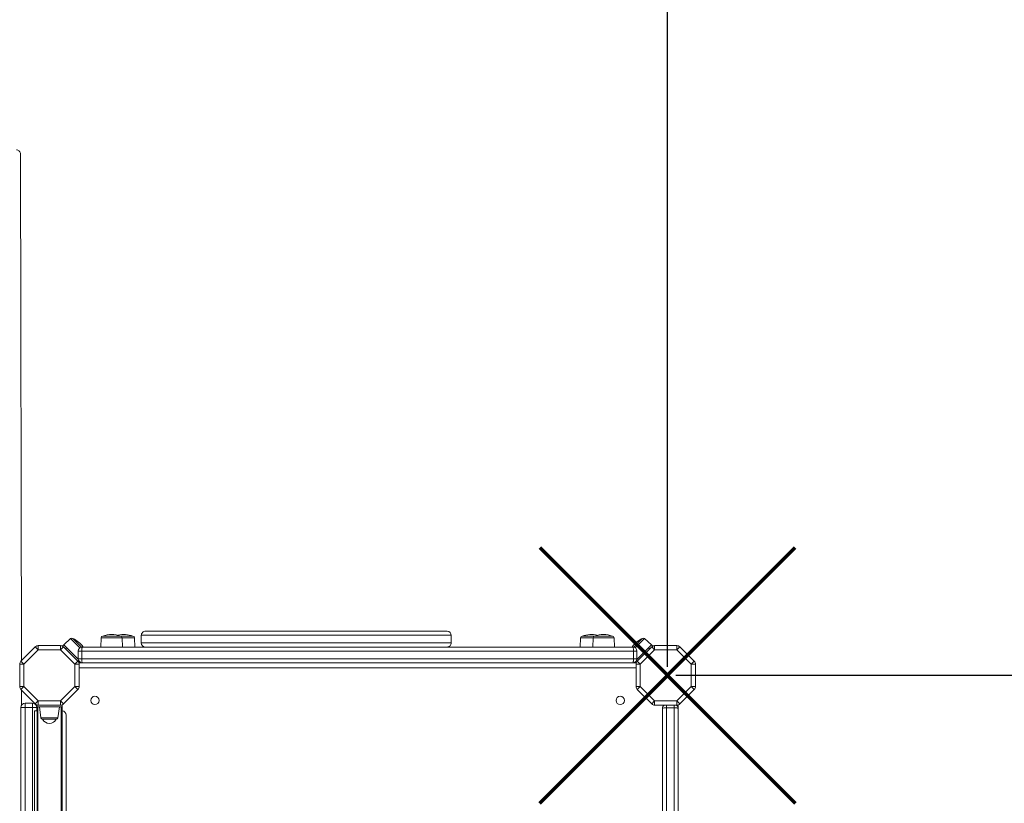
# Model space of a CAD drawing. Units: millimetres. Extents: x -8276 to 8021, y -5034 to 4832.
# Drawn here: x 42 to 1223, y 1340 to 2279 of the extents above; entities that cross this region are included whole.
import ezdxf

# ---------------------------------------------------------------- set-up
doc = ezdxf.new("R2010")
doc.units = ezdxf.units.MM
doc.header["$PDSIZE"] = -1
doc.layers.add('QUOTE', color=212, linetype='Continuous', lineweight=18)
doc.dimstyles.new('2011', dxfattribs={"dimtxt": 120, "dimasz": 100, "dimexe": 6, "dimexo": 10, "dimgap": 15, "dimtad": 1, "dimtxsty": 'Standard', "dimcen": 5, "dimadec": 0, "dimazin": 0, "dimtfac": 1, "dimtmove": 0, "dimatfit": 3, "dimfxl": 0, "dimarcsym": 0})

# ---------------------------------------------------------------- blocks, each defined once
blk = doc.blocks.new('*D11')
at = {"color": 0, "linetype": 'ByBlock', "lineweight": -2}
for p, q in [((535.8, 4019.7), (8010.5, 4019.7)), ((8004.5, 1593.4), (8004.5, 3919.7)), ((829.1, 1493.4), (8010.5, 1493.4))]:
    blk.add_line(p, q, dxfattribs=at)
at = {"color": 0, "linetype": 'ByBlock'}
for points in [[(8004.5, 4019.7), (8021.2, 3919.7), (7987.8, 3919.7)], [(8004.5, 1493.4), (8021.2, 1593.4), (7987.8, 1593.4)]]:
    blk.add_solid(points, dxfattribs=at)
at = {"layer": 'DEFPOINTS', "color": 0, "linetype": 'ByBlock'}
for p in [(525.8, 4019.7), (819.1, 1493.4)]:
    blk.add_point(p, dxfattribs=at)
at = {"color": 0, "linetype": 'ByBlock', "insert": (7929.5, 2756.6), "char_height": 120, "attachment_point": 5, "rotation": 90}
blk.add_mtext('2500', dxfattribs=at)
blk = doc.blocks.new('*D9')
at = {"color": 0, "linetype": 'ByBlock', "lineweight": -2}
for p, q in [((819.1, 1503.4), (819.1, 4684.7)), ((919.1, 4678.7), (7127.8, 4678.7)), ((7227.8, 1503.4), (7227.8, 4684.7))]:
    blk.add_line(p, q, dxfattribs=at)
at = {"color": 0, "linetype": 'ByBlock'}
for points in [[(819.1, 4678.7), (919.1, 4662), (919.1, 4695.4)], [(7227.8, 4678.7), (7127.8, 4662), (7127.8, 4695.4)]]:
    blk.add_solid(points, dxfattribs=at)
at = {"layer": 'DEFPOINTS', "color": 0, "linetype": 'ByBlock'}
for p in [(819.1, 1493.4), (7227.8, 1493.4)]:
    blk.add_point(p, dxfattribs=at)
at = {"color": 0, "linetype": 'ByBlock', "insert": (4023.4, 4753.7), "char_height": 120, "attachment_point": 5}
blk.add_mtext('6400', dxfattribs=at)

msp = doc.modelspace()

# ---------------------------------------------------------------- linework, layer by layer
at = {"color": 7, "linetype": 'Continuous', "lineweight": 15}
for p, q in [((43.156, 2118.185), (44.216, 1510.708)), ((103.168, 1537.379), (95.067, 1529.825)), ((105.946, 1537.331), (116.195, 1527.082)), ((139.803, 1538.303), (139.416, 1527.234)), ((141.802, 1540.234), (163.031, 1540.234)), ((163.031, 1540.234), (178.031, 1540.234)), ((165.416, 1527.234), (165.03, 1538.303)), ((180.416, 1527.234), (180.03, 1538.303)), ((188.026, 1541.234), (188.026, 1532.234)), ((559.728, 1541.234), (559.725, 1541.234)), ((559.817, 1532.234), (559.817, 1541.234)), ((714.803, 1538.303), (714.416, 1527.234)), ((716.802, 1540.234), (731.802, 1540.234)), ((729.803, 1538.303), (729.416, 1527.234)), ((731.802, 1540.234), (753.031, 1540.234)), ((755.416, 1527.234), (755.03, 1538.303)), ((778.638, 1527.082), (788.886, 1537.331)), ((799.765, 1529.825), (791.665, 1537.379)), ((43.62, 1510.112), (60.907, 1527.399)), ((64.443, 1523.864), (47.156, 1506.577)), ((60.907, 1527.399), (64.443, 1523.864)), ((64.443, 1528.864), (64.443, 1523.864)), ((64.443, 1528.864), (91.129, 1528.864)), ((91.129, 1523.864), (64.443, 1523.864)), ((91.129, 1523.864), (91.129, 1528.864)), ((91.129, 1523.864), (94.665, 1527.399)), ((108.416, 1506.577), (91.129, 1523.864)), ((93.505, 1528.263), (95.067, 1529.825)), ((94.665, 1527.399), (111.952, 1510.112)), ((95.067, 1529.825), (98.603, 1526.29)), ((98.603, 1526.29), (112.485, 1512.407)), ((117.416, 1527.234), (777.416, 1527.234)), ((188.13, 1532.234), (188.134, 1532.234)), ((796.23, 1526.29), (782.348, 1512.407)), ((782.881, 1510.112), (800.168, 1527.399)), ((803.704, 1523.864), (786.416, 1506.577)), ((796.23, 1526.29), (799.765, 1529.825)), ((799.765, 1529.825), (801.328, 1528.263)), ((800.168, 1527.399), (803.704, 1523.864)), ((803.704, 1528.864), (803.704, 1523.864)), ((803.704, 1528.864), (830.39, 1528.864)), ((830.39, 1523.864), (803.704, 1523.864)), ((830.39, 1523.864), (830.39, 1528.864)), ((830.39, 1523.864), (833.925, 1527.399)), ((847.677, 1506.577), (830.39, 1523.864)), ((833.925, 1527.399), (851.213, 1510.112)), ((116.521, 1522.234), (112.416, 1522.234)), ((112.416, 1522.234), (112.416, 1513.234)), ((112.416, 1513.234), (116.521, 1513.234)), ((778.312, 1522.234), (116.521, 1522.234)), ((116.521, 1522.234), (116.521, 1513.234)), ((116.521, 1513.234), (778.312, 1513.234)), ((778.312, 1522.234), (778.312, 1513.234)), ((782.416, 1522.234), (778.312, 1522.234)), ((778.312, 1513.234), (782.416, 1513.234)), ((782.416, 1522.234), (782.416, 1513.234)), ((42.156, 1479.89), (42.156, 1506.577)), ((42.156, 1506.577), (47.156, 1506.577)), ((43.62, 1510.112), (47.156, 1506.577)), ((47.156, 1506.577), (47.156, 1479.89)), ((108.416, 1506.577), (111.952, 1510.112)), ((108.416, 1479.89), (108.416, 1506.577)), ((108.416, 1506.577), (113.416, 1506.577)), ((114.073, 1508.234), (113.134, 1508.234)), ((113.416, 1506.577), (113.416, 1479.89)), ((114.073, 1508.234), (117.416, 1508.234)), ((777.416, 1508.234), (117.416, 1508.234)), ((780.759, 1508.234), (777.416, 1508.234)), ((781.699, 1508.234), (780.759, 1508.234)), ((781.416, 1506.577), (786.416, 1506.577)), ((781.416, 1479.89), (781.416, 1506.577)), ((782.881, 1510.112), (786.416, 1506.577)), ((786.416, 1506.577), (786.416, 1479.89)), ((847.677, 1506.577), (851.213, 1510.112)), ((847.677, 1479.89), (847.677, 1506.577)), ((847.677, 1506.577), (852.677, 1506.577)), ((852.677, 1506.577), (852.677, 1479.89)), ((42.156, 1479.89), (47.156, 1479.89)), ((43.62, 1476.355), (47.156, 1479.89)), ((60.907, 1459.068), (43.62, 1476.355)), ((47.156, 1479.89), (64.443, 1462.603)), ((91.129, 1462.603), (108.416, 1479.89)), ((111.952, 1476.355), (94.665, 1459.068)), ((108.416, 1479.89), (113.416, 1479.89)), ((108.416, 1479.89), (111.952, 1476.355)), ((781.416, 1479.89), (786.416, 1479.89)), ((782.881, 1476.355), (786.416, 1479.89)), ((800.168, 1459.068), (782.881, 1476.355)), ((786.416, 1479.89), (803.704, 1462.603)), ((830.39, 1462.603), (847.677, 1479.89)), ((851.213, 1476.355), (833.925, 1459.068)), ((847.677, 1479.89), (852.677, 1479.89)), ((847.677, 1479.89), (851.213, 1476.355)), ((44.277, 1475.698), (44.309, 1457.331)), ((43.606, 353.603), (43.606, 1454.775)), ((43.606, 1454.775), (48.606, 1454.775)), ((48.606, 1459.775), (48.606, 1454.775)), ((57.606, 1459.775), (48.606, 1459.775)), ((48.606, 1454.775), (48.606, 353.603)), ((57.606, 1454.775), (48.606, 1454.775)), ((57.606, 1454.775), (57.606, 1459.775)), ((62.606, 1454.775), (57.606, 1454.775)), ((60.907, 1459.068), (64.443, 1462.603)), ((62.536, 1457.981), (62.536, 1455.603)), ((62.536, 1455.603), (93.036, 1455.603)), ((62.606, 1454.775), (62.606, 1450.603)), ((62.786, 1455.603), (62.786, 1450.603)), ((63.036, 351.603), (63.036, 1455.603)), ((64.036, 1455.603), (64.036, 351.603)), ((64.443, 1462.603), (91.129, 1462.603)), ((64.443, 1457.603), (64.443, 1462.603)), ((91.129, 1457.603), (64.443, 1457.603)), ((65.786, 1455.603), (67.652, 1442.325)), ((87.92, 1442.325), (89.786, 1455.603)), ((91.129, 1462.603), (94.665, 1459.068)), ((91.129, 1462.603), (91.129, 1457.603)), ((92.036, 351.603), (92.036, 1455.603)), ((93.036, 1457.981), (93.036, 1455.603)), ((93.036, 1455.603), (93.036, 351.603)), ((800.168, 1459.068), (803.704, 1462.603)), ((803.704, 1462.603), (830.39, 1462.603)), ((803.704, 1457.603), (803.704, 1462.603)), ((830.39, 1457.603), (803.704, 1457.603)), ((813.047, 943.372), (813.047, 1453.603)), ((818.047, 1454.368), (818.047, 945.376)), ((827.047, 1454.368), (818.047, 1454.368)), ((827.047, 945.376), (827.047, 1454.368)), ((830.39, 1462.603), (833.925, 1459.068)), ((830.39, 1462.603), (830.39, 1457.603)), ((832.047, 1453.603), (832.047, 1457.886)), ((832.047, 1453.603), (832.047, 943.372)), ((59.786, 350.603), (59.786, 1450.603)), ((63.036, 1450.603), (59.786, 1450.603)), ((97.786, 355.603), (97.786, 1445.603)), ((85.939, 1440.603), (69.633, 1440.603))]:
    msp.add_line(p, q, dxfattribs=at)
at = {"color": 8, "linetype": 'Continuous', "lineweight": 15}
for p, q in [((114.358, 1526.189), (103.168, 1537.379)), ((165.03, 1538.303), (139.803, 1538.303)), ((180.03, 1538.303), (165.03, 1538.303)), ((729.803, 1538.303), (714.803, 1538.303)), ((755.03, 1538.303), (729.803, 1538.303)), ((791.665, 1537.379), (780.474, 1526.189)), ((98.603, 1526.29), (97.189, 1524.876)), ((797.644, 1524.876), (796.23, 1526.29)), ((111.952, 1510.112), (112.909, 1511.069)), ((781.416, 1502.234), (113.416, 1502.234)), ((114.073, 1509.516), (114.073, 1508.234)), ((780.759, 1508.234), (780.759, 1509.516)), ((781.924, 1511.069), (782.881, 1510.112)), ((57.606, 1190.533), (57.606, 1454.775)), ((818.047, 1457.603), (818.047, 1454.368)), ((827.047, 1454.368), (827.047, 1457.603)), ((67.652, 1442.325), (73.916, 1442.325)), ((73.916, 1442.325), (87.92, 1442.325))]:
    msp.add_line(p, q, dxfattribs=at)
at = {"color": 1, "lineweight": 70}
for points in [[(665.911, 1340.2), (972.308, 1646.597)], [(665.911, 1646.597), (972.308, 1340.2)]]:
    msp.add_lwpolyline(points, dxfattribs=at)
at = {"color": 7, "linetype": 'Continuous', "lineweight": 15, "flags": 128}
for points in [[(116.521, 1522.234), (116.538, 1523.209), (116.589, 1524.147), (116.671, 1525.011), (116.783, 1525.769), (116.919, 1526.391), (117.074, 1526.853), (117.242, 1527.137), (117.416, 1527.234)], [(778.312, 1522.234), (778.295, 1523.209), (778.244, 1524.147), (778.161, 1525.011), (778.05, 1525.769), (777.914, 1526.391), (777.759, 1526.853), (777.591, 1527.137), (777.416, 1527.234)], [(116.521, 1513.234), (116.538, 1512.258), (116.589, 1511.32), (116.671, 1510.456), (116.783, 1509.698), (116.919, 1509.076), (117.074, 1508.614), (117.242, 1508.33), (117.416, 1508.234)], [(778.312, 1513.234), (778.295, 1512.258), (778.244, 1511.32), (778.161, 1510.456), (778.05, 1509.698), (777.914, 1509.076), (777.759, 1508.614), (777.591, 1508.33), (777.416, 1508.234)], [(818.047, 1454.368), (817.071, 1454.353), (816.133, 1454.31), (815.269, 1454.239), (814.511, 1454.144), (813.889, 1454.028), (813.427, 1453.896), (813.143, 1453.752), (813.047, 1453.603)], [(832.047, 1453.603), (831.951, 1453.752), (831.666, 1453.896), (831.204, 1454.028), (830.582, 1454.144), (829.825, 1454.239), (828.96, 1454.31), (828.022, 1454.353), (827.047, 1454.368)]]:
    msp.add_lwpolyline(points, dxfattribs=at)
at = {"color": 7, "linetype": 'Continuous', "lineweight": 15}
for centre in [(132.416, 1463.234), (762.416, 1463.234)]:
    msp.add_circle(centre, 5, dxfattribs=at)
for centre, radius, start, end in [((38.156, 2118.176), 5, 0.100599, 90.100599), ((104.532, 1535.917), 2, 45, 133), ((94.242, 1510.615), 29.168, 34.733801, 66.341004), ((141.802, 1538.234), 2, 90, 178), ((152.416, 1513.066), 29.168, 68.658996, 111.341004), ((167.416, 1513.066), 29.168, 68.658996, 104.90005), ((163.031, 1538.234), 2, 2, 90), ((178.031, 1538.234), 2, 2, 90), ((193.026, 1541.234), 5, 90, 180.0847), ((554.817, 1541.234), 5, 359.856725, 89.626371), ((716.802, 1538.234), 2, 90, 178), ((727.416, 1513.066), 29.168, 75.09995, 111.341004), ((731.802, 1538.234), 2, 90, 178), ((742.416, 1513.066), 29.168, 68.658996, 111.341004), ((753.031, 1538.234), 2, 2, 90), ((800.591, 1510.615), 29.168, 113.658996, 145.266199), ((790.301, 1535.917), 2, 47, 135), ((64.443, 1523.864), 5, 90, 135), ((91.129, 1523.864), 5, 45, 90), ((117.416, 1522.234), 5, 90, 180), ((193.027, 1532.234), 5, 179.8266, 269.70613), ((554.817, 1532.234), 5, 270.040918, 0.061887), ((777.416, 1522.234), 5, 0, 90), ((803.704, 1523.864), 5, 90, 135), ((830.39, 1523.864), 5, 45, 90), ((117.416, 1513.234), 5, 180, 270), ((777.416, 1513.234), 5, 270, 0), ((47.156, 1506.577), 5, 135, 180), ((108.416, 1506.577), 5, 360, 45), ((114.073, 1512.234), 4, 255.75352, 270), ((780.759, 1512.234), 4, 270, 284.24648), ((786.416, 1506.577), 5, 135, 180), ((847.677, 1506.577), 5, 360, 45), ((47.156, 1479.89), 5, 180, 225), ((108.416, 1479.89), 5, 315, 0), ((786.416, 1479.89), 5, 180, 225), ((847.677, 1479.89), 5, 315, 0), ((48.606, 1454.775), 5, 90, 180), ((57.606, 1454.775), 5, 0, 90), ((64.443, 1462.603), 5, 225, 270), ((91.129, 1462.603), 5, 270, 315), ((803.704, 1462.603), 5, 225, 270), ((818.047, 1453.603), 5, 126.869898, 180), ((827.047, 1453.603), 5, 0, 53.130102), ((830.39, 1462.603), 5, 270, 315), ((69.633, 1442.603), 2, 188, 270), ((85.939, 1442.603), 2, 270, 352), ((92.786, 1445.603), 5, 0, 87.134016), ((77.786, 1444.751), 9.148, 206.962787, 333.037213)]:
    msp.add_arc(centre, radius, start, end, dxfattribs=at)
at = {"color": 8, "linetype": 'Continuous', "lineweight": 15}
for points, knots in [([(559.725, 1541.234), (559.71, 1541.234), (559.674, 1541.234), (558.583, 1541.234), (556.852, 1541.234), (554.691, 1541.234), (551.918, 1541.234), (548.492, 1541.234), (544.388, 1541.234), (539.295, 1541.234), (533.028, 1541.234), (525.333, 1541.234), (516.554, 1541.234), (507.827, 1541.234), (499.618, 1541.234), (492.242, 1541.234), (484.388, 1541.234), (476.056, 1541.234), (467.269, 1541.234), (457.888, 1541.234), (447.391, 1541.234), (435.748, 1541.234), (423.156, 1541.234), (410.248, 1541.234), (397.271, 1541.234), (384.45, 1541.234), (371.76, 1541.234), (359.131, 1541.234), (346.387, 1541.234), (333.709, 1541.234), (321.086, 1541.234), (308.818, 1541.234), (296.351, 1541.234), (283.898, 1541.234), (271.516, 1541.234), (259.831, 1541.234), (249.699, 1541.234), (241.017, 1541.234), (233.609, 1541.234), (226.672, 1541.234), (220.23, 1541.234), (214.304, 1541.234), (208.743, 1541.234), (203.638, 1541.234), (199.085, 1541.234), (195.246, 1541.234), (192.17, 1541.234), (189.87, 1541.234), (188.505, 1541.234), (187.92, 1541.234), (188.063, 1541.234), (188.08, 1541.234)], [0, 0, 0, 0, 0.01829066, 0.04275571, 0.06114529, 0.07954612, 0.09793399, 0.11681303, 0.13570674, 0.15458307, 0.1773947, 0.20020422, 0.22363498, 0.24706313, 0.26236408, 0.27767891, 0.29297835, 0.30886291, 0.32476514, 0.34064869, 0.35797507, 0.37800665, 0.39803861, 0.41868578, 0.43933409, 0.45928221, 0.47923166, 0.49967208, 0.520114, 0.54176354, 0.56341478, 0.58551767, 0.60762205, 0.63309747, 0.65857484, 0.68457272, 0.71057206, 0.73076466, 0.75097026, 0.77116398, 0.79180601, 0.81246049, 0.83310306, 0.85613357, 0.87918053, 0.90221089, 0.92587368, 0.94955467, 0.97321609, 0.99684098, 1, 1, 1, 1]), ([(188.134, 1532.234), (188.166, 1532.234), (188.239, 1532.234), (189.607, 1532.234), (191.43, 1532.234), (193.302, 1532.234), (195.562, 1532.234), (198.226, 1532.234), (201.294, 1532.234), (204.772, 1532.234), (208.643, 1532.234), (212.987, 1532.234), (217.822, 1532.234), (223.179, 1532.234), (228.968, 1532.234), (235.228, 1532.234), (241.961, 1532.234), (249.183, 1532.234), (256.851, 1532.234), (266.279, 1532.234), (275.586, 1532.234), (284.608, 1532.234), (291.655, 1532.234), (298.966, 1532.234), (306.549, 1532.234), (314.36, 1532.234), (323.987, 1532.234), (335.614, 1532.234), (349.398, 1532.234), (363.698, 1532.234), (378.236, 1532.234), (390.5, 1532.234), (400.272, 1532.234), (407.687, 1532.234), (415.103, 1532.234), (422.546, 1532.234), (429.98, 1532.234), (438.481, 1532.234), (448.456, 1532.234), (459.779, 1532.234), (471.25, 1532.234), (482.313, 1532.234), (492.681, 1532.234), (502.327, 1532.234), (511.199, 1532.234), (519.417, 1532.234), (527.043, 1532.234), (534.016, 1532.234), (540.254, 1532.234), (545.647, 1532.234), (550.39, 1532.234), (554.329, 1532.234), (557.333, 1532.234), (559.176, 1532.234), (559.846, 1532.234), (559.786, 1532.234), (559.775, 1532.234)], [0, 0, 0, 0, 0.0221114, 0.05046922, 0.06668249, 0.08291993, 0.09922949, 0.11556284, 0.13216739, 0.14879664, 0.1655008, 0.18223016, 0.19994416, 0.2176889, 0.23552863, 0.25340113, 0.27166033, 0.28995702, 0.3083721, 0.32682912, 0.35433386, 0.36815849, 0.38200443, 0.39610172, 0.410224, 0.42442588, 0.43865627, 0.46139854, 0.48443051, 0.50761755, 0.53113514, 0.5539904, 0.56562834, 0.57726615, 0.58901414, 0.60076202, 0.61272581, 0.62472118, 0.64204728, 0.662004, 0.68226542, 0.70268034, 0.72340539, 0.74329109, 0.76342689, 0.78368463, 0.80418422, 0.82577518, 0.84759914, 0.86953487, 0.891691, 0.91709912, 0.94264304, 0.96858, 0.99463948, 1, 1, 1, 1])]:
    msp.add_open_spline(points, degree=3, knots=knots, dxfattribs=at)
at = {"color": 7, "linetype": 'Continuous', "lineweight": 15}
msp.add_open_spline([(193.093, 1546.234), (193.078, 1546.234), (193.03, 1546.234), (193.503, 1546.234), (194.443, 1546.234), (195.834, 1546.234), (197.66, 1546.234), (199.941, 1546.234), (202.675, 1546.234), (205.871, 1546.234), (209.51, 1546.234), (214.532, 1546.234), (221.352, 1546.234), (228.967, 1546.234), (235.697, 1546.234), (241.096, 1546.234), (246.808, 1546.234), (254.099, 1546.234), (263.23, 1546.234), (274.553, 1546.234), (286.733, 1546.234), (298.985, 1546.234), (311.111, 1546.234), (322.961, 1546.234), (335.34, 1546.234), (347.72, 1546.234), (360.029, 1546.234), (372.162, 1546.234), (384.575, 1546.234), (397.032, 1546.234), (409.483, 1546.234), (421.824, 1546.234), (434.144, 1546.234), (445.612, 1546.234), (457.214, 1546.234), (466.722, 1546.234), (474.844, 1546.234), (480.829, 1546.234), (486.632, 1546.234), (492.273, 1546.234), (497.724, 1546.234), (504.552, 1546.234), (512.437, 1546.234), (520.914, 1546.234), (528.51, 1546.234), (534.235, 1546.234), (538.493, 1546.234), (541.606, 1546.234), (544.387, 1546.234), (546.85, 1546.234), (548.988, 1546.234), (551.405, 1546.234), (553.262, 1546.234), (554.387, 1546.234), (554.824, 1546.234), (554.772, 1546.234), (554.756, 1546.234)], degree=3, knots=[0, 0, 0, 0, 0.00834273, 0.02691751, 0.04422089, 0.06155433, 0.07897706, 0.09642902, 0.11421505, 0.13203129, 0.14993883, 0.16787695, 0.19826962, 0.22881605, 0.24432864, 0.25986277, 0.27546384, 0.29108816, 0.31659444, 0.34221336, 0.3682063, 0.39433951, 0.41592688, 0.43771733, 0.45961573, 0.48174296, 0.50153303, 0.52154534, 0.54167551, 0.56205391, 0.58183712, 0.60190826, 0.62212965, 0.64266247, 0.65981746, 0.68245365, 0.6939978, 0.70554206, 0.71719741, 0.7288529, 0.740719, 0.75261208, 0.77523473, 0.79818986, 0.82130511, 0.84473677, 0.85847568, 0.87224096, 0.88608265, 0.8999485, 0.91408392, 0.9282425, 0.95671058, 0.97449089, 0.99230933, 1, 1, 1, 1], dxfattribs=at)

# ---------------------------------------------------------------- dimensions: what is measured, and where the dimension line sits
at = {"layer": 'QUOTE'}
dim = msp.add_linear_dim(base=(7227.783, 4678.706), p1=(819.11, 1493.398), p2=(7227.783, 1493.398), text='6400', dimstyle='2011', override={"dimpost": '<>', "dimtzin": 0}, dxfattribs=at)
dim.commit()
dim.dimension.update_dxf_attribs({"geometry": '*D9', "text_midpoint": (4023.446, 4753.706)})
dim = msp.add_linear_dim(base=(8004.484, 4019.747), p1=(819.11, 1493.398), p2=(525.845, 4019.747), angle=90, text='2500', dimstyle='2011', override={"dimpost": '<>', "dimtzin": 0}, dxfattribs=at)
dim.commit()
dim.dimension.update_dxf_attribs({"geometry": '*D11', "text_midpoint": (7929.484, 2756.573), "text_rotation": 90})

doc.saveas('drawing.dxf')
